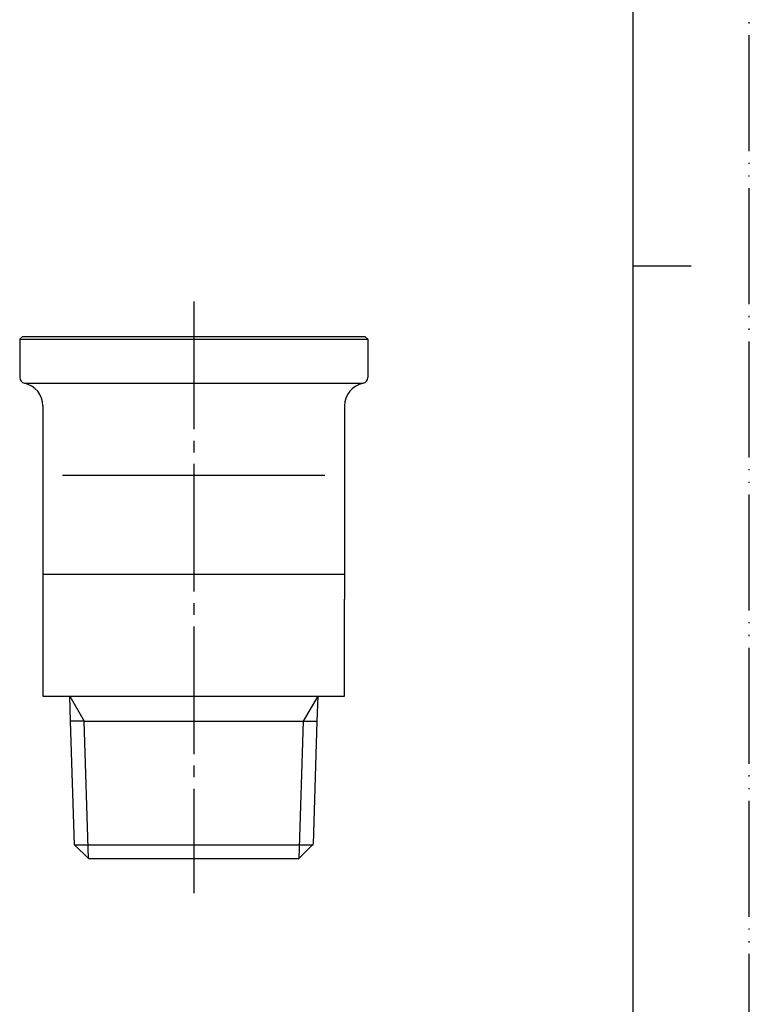
# Model space of a CAD drawing. Units: millimetres. Extents: x 0 to 210, y 0 to 297.
# Drawn here: x 147 to 210, y 85 to 170 of the extents above; entities that cross this region are included whole.
import ezdxf

# ---------------------------------------------------------------- set-up
doc = ezdxf.new("R2010")
doc.units = ezdxf.units.MM
doc.linetypes.add('DASH_CENTER', pattern=[14, 11, -1, 1, -1])
doc.linetypes.add('PHANTOM', pattern=[13, 10, -1, 0, -1, 0, -1])
doc.layers.add('1', color=7, linetype='Continuous')

# ---------------------------------------------------------------- blocks, each defined once
blk = doc.blocks.new('開示A4')
at = {"layer": '1', "color": 4, "linetype": 'PHANTOM'}
blk.add_line((210, 0), (210, 297), dxfattribs=at)
at = {"layer": '1', "color": 7, "linetype": 'Continuous'}
for p, q in [((200, 148.5), (200, 287)), ((200, 10), (200, 148.5))]:
    blk.add_line(p, q, dxfattribs=at)
at = {"layer": '1', "color": 2, "linetype": 'Continuous'}
blk.add_line((200, 148.5), (205, 148.5), dxfattribs=at)
blk = doc.blocks.new('開示A4枠')
at = {"layer": '1'}
blk.add_blockref('開示A4', (0, 0), dxfattribs=at)
blk = doc.blocks.new('T29-0-13X25', base_point=(110.1, 156.779))
at = {"layer": '1', "color": 7, "linetype": 'Continuous'}
for p, q in [((147.122, 142.183), (147.372, 142.433)), ((147.122, 142.183), (147.122, 138.882)), ((147.122, 142.183), (177.122, 142.183)), ((147.372, 142.433), (176.872, 142.433)), ((176.872, 142.433), (177.122, 142.183)), ((177.122, 142.183), (177.122, 138.882)), ((147.522, 138.392), (176.722, 138.392)), ((149.122, 136.433), (149.122, 121.933)), ((175.122, 136.433), (175.122, 121.933)), ((162.122, 130.433), (150.822, 130.433)), ((173.422, 130.433), (162.122, 130.433)), ((149.122, 121.933), (149.122, 112.5)), ((149.122, 121.933), (175.122, 121.933)), ((175.122, 121.933), (175.122, 119.784)), ((175.122, 111.433), (175.122, 119.784)), ((149.122, 112.5), (149.122, 111.433)), ((149.122, 111.433), (151.442, 111.433)), ((151.51, 109.268), (151.442, 111.433)), ((151.442, 111.433), (172.802, 111.433)), ((172.802, 111.433), (172.734, 109.268)), ((172.802, 111.433), (175.122, 111.433)), ((151.468, 110.593), (151.468, 110.593)), ((151.468, 110.593), (151.468, 110.593)), ((151.468, 110.593), (151.468, 110.593)), ((151.468, 110.593), (151.468, 110.593)), ((151.468, 110.593), (151.468, 110.593)), ((151.468, 110.593), (151.468, 110.593)), ((151.843, 98.615), (151.51, 109.268)), ((152.692, 109.268), (151.51, 109.268)), ((152.692, 109.268), (171.552, 109.268)), ((171.552, 109.268), (172.734, 109.268)), ((172.734, 109.268), (172.403, 98.653)), ((151.843, 98.615), (153.025, 98.615)), ((151.843, 98.615), (153.062, 97.433)), ((153.025, 98.615), (172.403, 98.615)), ((172.403, 98.653), (171.183, 97.433)), ((153.062, 97.433), (171.183, 97.433))]:
    blk.add_line(p, q, dxfattribs=at)
at = {"layer": '1', "color": 2, "linetype": 'Continuous'}
for p, q in [((151.442, 111.433), (152.692, 109.268)), ((172.802, 111.433), (171.552, 109.268)), ((153.062, 97.433), (152.692, 109.268)), ((171.552, 109.268), (171.183, 97.433))]:
    blk.add_line(p, q, dxfattribs=at)
at = {"layer": '1', "color": 7, "linetype": 'Continuous'}
for centre, radius, start, end in [((147.622, 138.882), 0.5, 180, 258.46304), ((147.122, 136.433), 2, 0, 78.46304), ((177.122, 136.433), 2, 101.53696, 180), ((176.622, 138.882), 0.5, 281.53696, 0)]:
    blk.add_arc(centre, radius, start, end, dxfattribs=at)

msp = doc.modelspace()

# ---------------------------------------------------------------- linework, layer by layer
at = {"layer": '1', "color": 2, "linetype": 'DASH_CENTER'}
msp.add_line((162.122, 145.433), (162.122, 94.433), dxfattribs=at)

# ---------------------------------------------------------------- block references
for name, p in [('開示A4枠', (0, 0)), ('T29-0-13X25', (110.1, 156.779))]:
    msp.add_blockref(name, p)

doc.saveas('drawing.dxf')
